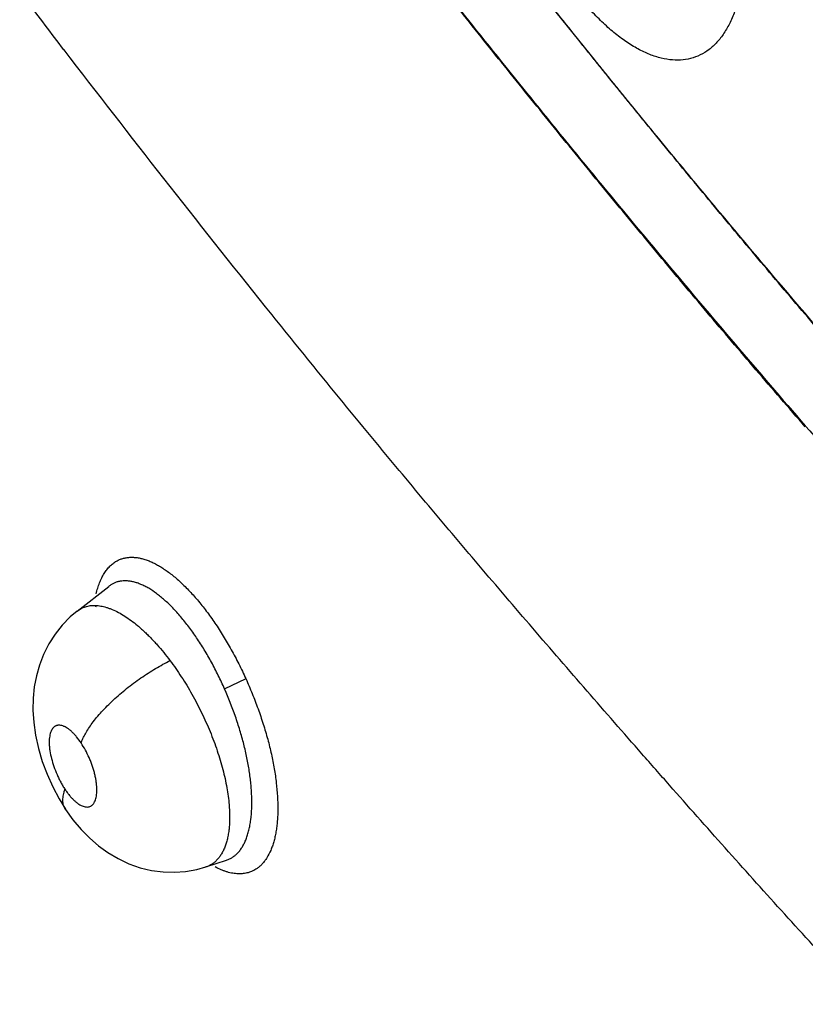
# Model space of a CAD drawing. Units: inches. Extents: x 0.4 to 16.6, y 0.6 to 10.4.
# Drawn here: x 11.6 to 11.7, y 8.8 to 8.9 of the extents above; entities that cross this region are included whole.
import ezdxf

# ---------------------------------------------------------------- set-up
doc = ezdxf.new("R2010")
doc.units = ezdxf.units.IN
doc.header["$LTSCALE"] = 0.935
doc.header["$MEASUREMENT"] = 0
doc.layers.get('0').update_dxf_attribs({"linetype": 'CONTINUOUS'})

msp = doc.modelspace()

# ---------------------------------------------------------------- linework, layer by layer
at = {"color": 7, "linetype": 'CONTINUOUS'}
for p, q in [((11.625563392, 8.8817170666), (11.6290629585, 8.884447882)), ((11.6290747306, 8.884457052), (11.6290668481, 8.8844509168)), ((11.6255546554, 8.8817102569), (11.6255596626, 8.8817141638)), ((11.6255596626, 8.8817141638), (11.625563392, 8.8817170666)), ((11.6419097358, 8.8730858727), (11.6442759392, 8.8742309415)), ((11.6242904008, 8.8597565584), (11.6242871356, 8.8597614466)), ((11.6398371583, 8.853376264), (11.6421157925, 8.8541174592)), ((11.6421157925, 8.8541174592), (11.6421185964, 8.854118381)), ((11.6421185964, 8.854118381), (11.6421299451, 8.8541220525)), ((11.6398320089, 8.8533745898), (11.6398295049, 8.8533737786))]:
    msp.add_line(p, q, dxfattribs=at)
for points in [[(11.6255612656, 8.8817156247), (11.6247926585, 8.881062773), (11.623916334, 8.8801666826), (11.6231190364, 8.879163823), (11.6224223469, 8.8780730842), (11.6218431987, 8.8769215455), (11.6213888065, 8.8757402419), (11.6210543582, 8.8745492515), (11.6208265633, 8.8733351161), (11.6207007799, 8.8720735575), (11.6206804272, 8.8707569242), (11.620769267, 8.8693817585), (11.6209723082, 8.8679585151), (11.6212896713, 8.8665099571), (11.62171272, 8.865071334), (11.6222374651, 8.8636502586), (11.6228598332, 8.8622577522), (11.6235740583, 8.860913381), (11.6242871356, 8.8597614466)], [(11.6242885695, 8.8597555375), (11.6251115907, 8.8586082886), (11.626023774, 8.8575178986), (11.6269586145, 8.8565659724), (11.6279349437, 8.8557213094), (11.6289720611, 8.8549685189), (11.6300997089, 8.8542977736), (11.6313112286, 8.8537290215), (11.6325605762, 8.8532905667), (11.6338216624, 8.8529889526), (11.6350848755, 8.8528209909), (11.6363427284, 8.8527839909), (11.6375893891, 8.8528749635), (11.6388168577, 8.8530928862), (11.6398300413, 8.8533741061)]]:
    msp.add_lwpolyline(points, dxfattribs=at)
msp.add_arc((11.6347232754, 8.8798857524), 0.0074592267, 161.1493499388, 162.2236806435, dxfattribs=at)
for points, knots in [([(11.7062189133, 8.9021342209), (11.7043908506, 8.9042272051), (11.7007541386, 8.9084320241), (11.6953524836, 8.9147847766), (11.6908893804, 8.9201104579), (11.6873395691, 8.9243843628), (11.6838066367, 8.9286620029), (11.6794190814, 8.9340192471), (11.6750649747, 8.9393936987), (11.6716049024, 8.9436986099), (11.6681655504, 8.9479999445), (11.6638963063, 8.9533822528), (11.6588199954, 8.959858299), (11.65379553, 8.9663514968), (11.648825199, 8.9728658077), (11.6439068503, 8.9794000847), (11.6390386931, 8.9859520437), (11.6326201479, 8.9946979473), (11.6278668059, 9.0012907535), (11.6247247431, 9.0056973806)], [0, 0, 0, 0, 0.0632376978, 0.1265072617, 0.1897574445, 0.2213588968, 0.2529371619, 0.3160077721, 0.3789367771, 0.4103379888, 0.441691935, 0.5042625216, 0.5666703285, 0.628940199, 0.6910935147, 0.7531316584, 0.8150493647, 0.8768408952, 1, 1, 1, 1]), ([(11.624754524, 9.005755944), (11.6337024216, 8.9931670949), (11.6475040052, 8.9744626767), (11.6665962437, 8.94993659), (11.6813609232, 8.9316217039), (11.6965221618, 8.9134492521), (11.7120756092, 8.8954248108), (11.7280156775, 8.8775542862), (11.7388656781, 8.8657804007), (11.7443529041, 8.8599206249)], [0, 0, 0, 0, 0.2454903273, 0.3693745556, 0.4940088361, 0.6193933699, 0.745526872, 0.8724001338, 1, 1, 1, 1]), ([(11.7133998798, 8.9062779667), (11.7116356364, 8.9082913692), (11.7081260062, 8.9123358049), (11.7029149519, 8.9184475185), (11.6977536099, 8.9245972319), (11.6934907021, 8.9297480486), (11.6901026219, 8.9338795241), (11.6875739746, 8.936980519), (11.6850564479, 8.9400840717), (11.6825495997, 8.943189218), (11.6800536929, 8.9462959794), (11.6767427548, 8.9504381802), (11.6726316488, 8.9556219319), (11.6677406257, 8.9618580551), (11.6628958763, 8.9681084158), (11.6588960232, 8.9733333817), (11.6557204383, 8.9775227143), (11.6525637927, 8.9817148737), (11.6486481372, 8.9869662553), (11.6424507072, 8.9953840768), (11.6378631527, 9.0017315865), (11.6348316211, 9.0059751198)], [0, 0, 0, 0, 0.0632453878, 0.1265097972, 0.1897503805, 0.2529229437, 0.2844696135, 0.315982176, 0.3474548027, 0.3788826111, 0.4102657414, 0.4416059365, 0.5041645281, 0.566572735, 0.6288451574, 0.6909967099, 0.7220319214, 0.7530412369, 0.814976369, 0.8767898251, 1, 1, 1, 1]), ([(11.7134283417, 8.9063019522), (11.7099043378, 8.9103535748), (11.7046649791, 8.9164597847), (11.6977641593, 8.9246577652), (11.6926426243, 8.9308173906), (11.6884112984, 8.9359671407), (11.6850487073, 8.940094818), (11.6817041006, 8.9442234303), (11.6775512636, 8.9493937212), (11.6726117028, 8.9556170445), (11.6677202976, 8.9618565292), (11.6628788779, 8.9681124825), (11.6588851332, 8.9733428421), (11.6557169388, 8.9775358448), (11.652570274, 8.9817297305), (11.6486690241, 8.9869825219), (11.6440332611, 8.9933043186), (11.6394424005, 8.9996396367), (11.6364068097, 9.003874981), (11.6348954626, 9.0059943141)], [0, 0, 0, 0, 0.1268856875, 0.1901154045, 0.253210034, 0.3161746416, 0.3476097266, 0.3790139214, 0.4417277293, 0.5043112956, 0.5667597709, 0.6290685504, 0.6912332854, 0.7222604103, 0.7532507689, 0.8151261702, 0.876869753, 0.9384912688, 1, 1, 1, 1]), ([(11.6241129396, 8.9438812829), (11.62272287, 8.9457025095), (11.6199547921, 8.9493496122), (11.6158349541, 8.9548372671), (11.6117498878, 8.9603360331), (11.6076995014, 8.9658450704), (11.6036843827, 8.9713647295), (11.5997050004, 8.9768953237), (11.5957612103, 8.9824362508), (11.5931530513, 8.986140025), (11.5918548121, 8.9879933738)], [0, 0, 0, 0, 0.125764474, 0.2513296312, 0.3766723427, 0.5017833803, 0.6266705097, 0.7513409676, 0.8757884663, 1, 1, 1, 1]), ([(11.6988917625, 8.9498258544), (11.6987714165, 8.9493071099), (11.6984939642, 8.948315989), (11.6979404878, 8.9469321527), (11.6972681416, 8.9457247318), (11.6964864483, 8.944704774), (11.695595816, 8.9438867492), (11.6946075009, 8.9432745908), (11.6935318506, 8.9428801537), (11.6923854262, 8.942705214), (11.691178898, 8.9427500412), (11.6899250595, 8.9430094585), (11.6886377415, 8.943477831), (11.6873238064, 8.9441482498), (11.6859944753, 8.945016783), (11.6846596957, 8.9460705071), (11.6833336276, 8.947303112), (11.6820246085, 8.9487065529), (11.6807407348, 8.9502663338), (11.6790517059, 8.9525738041), (11.6770977346, 8.9557634951), (11.6750612741, 8.9599079642), (11.6733726453, 8.9642979474), (11.6720904602, 8.968782956), (11.6713937568, 8.9725217189), (11.6710891925, 8.9754265202), (11.6709940557, 8.9774920449), (11.6710269576, 8.9794668902), (11.671138089, 8.9807491914), (11.6712182629, 8.981369811)], [0, 0, 0, 0, 0.027581167, 0.0532052883, 0.0770219975, 0.0989402988, 0.1194794141, 0.1393142407, 0.1587646837, 0.1784116314, 0.1990012191, 0.2209679156, 0.2444610101, 0.2697432146, 0.2972028388, 0.3265731892, 0.3577190456, 0.3908821622, 0.4259011722, 0.4622914251, 0.5389214479, 0.6192777487, 0.7011546119, 0.7822058425, 0.8605632657, 0.8977683188, 0.9334126866, 0.967588806, 1, 1, 1, 1]), ([(11.7189621097, 8.8319731483), (11.7168260876, 8.8342129491), (11.7125798632, 8.8387228112), (11.7062834104, 8.8455582546), (11.7010871088, 8.8513037833), (11.6969575076, 8.8559209907), (11.6938753788, 8.859389714), (11.6913174377, 8.8622849279), (11.6892775047, 8.8646022117), (11.6872435617, 8.8669177601), (11.6847092722, 8.869812738), (11.6806736017, 8.8744451788), (11.6756621475, 8.8802424126), (11.6696998327, 8.887220124), (11.6637951184, 8.8942200811), (11.6579498457, 8.901248391), (11.6521677505, 8.9083092134), (11.6445482155, 8.9177470731), (11.6351777412, 8.9295803853), (11.6277877456, 8.9391071406), (11.6241239889, 8.943866928)], [0, 0, 0, 0, 0.063275727, 0.1266338518, 0.1899947921, 0.221650636, 0.2532759672, 0.2848600744, 0.3006332921, 0.3163924004, 0.347868999, 0.3792930044, 0.4419972127, 0.5045335173, 0.5669310186, 0.6292195363, 0.6914195625, 0.7535075658, 0.8772007588, 1, 1, 1, 1]), ([(11.6299318697, 8.8872470505), (11.6300416528, 8.8873095001), (11.6302688343, 8.8874215728), (11.6306283258, 8.8875484708), (11.6310043302, 8.8876335784), (11.6313956858, 8.8876768662), (11.6318013528, 8.8876783876), (11.6322203208, 8.8876381966), (11.6326516266, 8.887556341), (11.6330943153, 8.8874328531), (11.6335472983, 8.8872677996), (11.6340095974, 8.8870619896), (11.6344801532, 8.8868162261), (11.6349578636, 8.8865313073), (11.6354416163, 8.8862080241), (11.6359302895, 8.8858471642), (11.6364227533, 8.8854495133), (11.6369178663, 8.8850158687), (11.6374144092, 8.8845470743), (11.638087492, 8.8838659297), (11.6389232444, 8.8829326835), (11.6398982821, 8.8817097391), (11.6408512588, 8.8803767641), (11.6417715434, 8.8789454306), (11.6426526477, 8.8774324521), (11.6434874053, 8.8758559203), (11.6440074172, 8.87477611), (11.6442584145, 8.8742291743)], [0, 0, 0, 0, 0.0180938179, 0.0361897866, 0.054493662, 0.0731993991, 0.092484367, 0.1125065622, 0.1334037497, 0.1552941124, 0.1782746399, 0.2024088609, 0.2277365608, 0.2542814099, 0.2820541751, 0.3110553409, 0.3412772217, 0.3727056547, 0.4053197682, 0.4390833892, 0.5098668157, 0.5846652739, 0.663042266, 0.7445053233, 0.8283528794, 0.9137902972, 1, 1, 1, 1]), ([(11.6276839406, 8.8836170634), (11.6277327194, 8.8838317785), (11.627840628, 8.8842461957), (11.6280418165, 8.8848370358), (11.6282767369, 8.885376885), (11.6285443697, 8.8858641689), (11.628843833, 8.8862973615), (11.6291742996, 8.886674865), (11.6295347776, 8.8869948774), (11.6297971809, 8.8871704333), (11.6299318697, 8.8872470505)], [0, 0, 0, 0, 0.1504372088, 0.2923121472, 0.4260245907, 0.5521790341, 0.6715537117, 0.7851324619, 0.8941300219, 1, 1, 1, 1]), ([(11.6419097354, 8.8730858735), (11.6416854779, 8.8735944395), (11.6412207505, 8.8745920986), (11.640590385, 8.8758072679), (11.6400625965, 8.8767479868), (11.6396567597, 8.8774342473), (11.6392403863, 8.8781020565), (11.6386818754, 8.8789523213), (11.6379712982, 8.8799519479), (11.6372255524, 8.8808865625), (11.6366196226, 8.8815776409), (11.6361688324, 8.8820596802), (11.6357180619, 8.8825097485), (11.6352691634, 8.8829257565), (11.6348230804, 8.8833064542), (11.6342447776, 8.8837569386), (11.6336606662, 8.8841484154), (11.6330734763, 8.8844713165), (11.632651509, 8.8846690618), (11.6322393929, 8.8848269693), (11.631837332, 8.8849459629), (11.631444608, 8.8850258082), (11.6310617201, 8.8850653465), (11.6306907304, 8.8850649281), (11.6303338307, 8.8850244997), (11.6299925532, 8.8849436246), (11.629667368, 8.8848222119), (11.6293585707, 8.8846603117), (11.62916641, 8.8845273863), (11.6290736032, 8.8844550876)], [0, 0, 0, 0, 0.0883355173, 0.1748566476, 0.2174948879, 0.2597546368, 0.3015566065, 0.3425568942, 0.4214205761, 0.4963834146, 0.5324667529, 0.5674712377, 0.6012542692, 0.6336816019, 0.6647163738, 0.6944254591, 0.7501633263, 0.7762184414, 0.800869973, 0.8241654533, 0.846293784, 0.8674346827, 0.8877667529, 0.9073654437, 0.9262826601, 0.9447237216, 0.962967473, 0.9813028184, 1, 1, 1, 1]), ([(11.6255634857, 8.8817173545), (11.6256330397, 8.8817714964), (11.625776426, 8.8818732096), (11.6260042807, 8.8820052256), (11.6262432617, 8.8821158705), (11.6264931019, 8.8822050836), (11.6267532791, 8.8822726212), (11.627023214, 8.882318227), (11.6273023203, 8.8823416357), (11.6275899043, 8.8823426441), (11.6278851995, 8.8823216203), (11.6281877038, 8.8822788766), (11.6284973531, 8.8822142939), (11.6288143914, 8.8821275809), (11.6291388071, 8.8820187259), (11.6295888128, 8.881841315), (11.63016418, 8.8815647813), (11.6308583701, 8.88115753), (11.6315648175, 8.8806697477), (11.6321533649, 8.8802044072), (11.6326299782, 8.8797941395), (11.6329942989, 8.8794631595), (11.6333580927, 8.8791150592), (11.633720315, 8.8787507618), (11.6340807938, 8.878370781), (11.6348203381, 8.8775556732), (11.6354045369, 8.8768353058), (11.6358542326, 8.876237504)], [0, 0, 0, 0, 0.0207878249, 0.0413937363, 0.0620228803, 0.0828107817, 0.1038768748, 0.1253360495, 0.1472974393, 0.1698591221, 0.1930933569, 0.2170573935, 0.241857449, 0.2676437309, 0.2945301413, 0.3225206702, 0.3816825702, 0.4448649265, 0.5121524894, 0.5839890103, 0.6217015053, 0.6604545371, 0.7000606456, 0.7404378173, 0.7816026624, 0.8235750515, 1, 1, 1, 1]), ([(11.6260123477, 8.8671040665), (11.6260724598, 8.8672729263), (11.6262177118, 8.8676238414), (11.6264920754, 8.868158466), (11.6268366185, 8.8687260337), (11.6272522193, 8.8693221443), (11.627738287, 8.8699405727), (11.6282902947, 8.8705754307), (11.6289030738, 8.8712194443), (11.6295710045, 8.8718649368), (11.6302875048, 8.8725035232), (11.6310430276, 8.8731282383), (11.6318276667, 8.8737315395), (11.6326309786, 8.8743070652), (11.6334432075, 8.8748489489), (11.634254431, 8.8753530063), (11.6350558583, 8.8758157438), (11.6355902296, 8.8761018178), (11.6358542149, 8.8762375276)], [0, 0, 0, 0, 0.039337362, 0.0832199035, 0.1317649692, 0.1849427713, 0.2426081202, 0.3043119699, 0.3695099784, 0.4376453569, 0.5081097642, 0.5800959956, 0.6527531537, 0.7252870444, 0.7969328774, 0.8670021544, 0.9348565186, 1, 1, 1, 1]), ([(11.6358542324, 8.8762375039), (11.6360725225, 8.8759473194), (11.636501854, 8.8753549588), (11.6371198089, 8.87443849), (11.6377165828, 8.8734884689), (11.6382918121, 8.8725054241), (11.6388413586, 8.8714945004), (11.6393614724, 8.8704647833), (11.6398475533, 8.8694235978), (11.6402982102, 8.8683732071), (11.6407126247, 8.8673159119), (11.6412085233, 8.8659218555), (11.6417252201, 8.8642100116), (11.6421696299, 8.8622077789), (11.6423500278, 8.8608935975), (11.6424034099, 8.8602579154)], [0, 0, 0, 0, 0.0623619444, 0.1256112587, 0.1897969343, 0.2550038285, 0.3211846335, 0.3873740485, 0.4530939351, 0.5184899579, 0.5836361405, 0.648086149, 0.7725696657, 0.8904447893, 1, 1, 1, 1]), ([(11.6442584145, 8.8742291743), (11.6445019126, 8.8736809292), (11.6449705809, 8.8725758017), (11.6456135147, 8.8708993382), (11.6461886271, 8.8692146597), (11.64668592, 8.8675379712), (11.6470950782, 8.8658844852), (11.6474138661, 8.8642703144), (11.6476411145, 8.8627102901), (11.6477756341, 8.8612188584), (11.6478099695, 8.8600246887), (11.6477880025, 8.8591157259), (11.6477483185, 8.8584711264), (11.6476852416, 8.8578534099), (11.6475988466, 8.8572640397), (11.6474892008, 8.8567044752), (11.6473563887, 8.8561761752), (11.6472003455, 8.855680423), (11.6469676554, 8.855078948), (11.6466869174, 8.8545285271), (11.646354455, 8.854043309), (11.6460900165, 8.8537248339), (11.6458054298, 8.8534445843), (11.6456001215, 8.8532819392), (11.6454947735, 8.8532079463)], [0, 0, 0, 0, 0.0810998765, 0.1622471218, 0.242689923, 0.321700212, 0.398607613, 0.4728852724, 0.5440507637, 0.6116379749, 0.6752265048, 0.7054310828, 0.7345346412, 0.762513859, 0.7893511834, 0.8150363388, 0.8395682268, 0.8629595015, 0.8852484615, 0.9267228871, 0.9460937196, 0.9646762375, 0.9825958256, 1, 1, 1, 1]), ([(11.6449083907, 8.8612422281), (11.6448999623, 8.8614635366), (11.6448754217, 8.8619131919), (11.6448176487, 8.8625961668), (11.6447386245, 8.8632960776), (11.6446041291, 8.8642564776), (11.6443826693, 8.8654852308), (11.6440968382, 8.8667251241), (11.6438286467, 8.8677355987), (11.64360666, 8.8685051053), (11.6433665543, 8.8692747681), (11.6428486935, 8.8708196738), (11.6423498594, 8.872087768), (11.6419097354, 8.8730858735)], [0, 0, 0, 0, 0.0540869129, 0.1099565809, 0.1673695141, 0.226082018, 0.3467695924, 0.4721501713, 0.536714863, 0.6020748189, 0.6677266641, 0.7335971108, 1, 1, 1, 1]), ([(11.6260123529, 8.8671040588), (11.6258567839, 8.8673380243), (11.6256135694, 8.8676707077), (11.6252624427, 8.8680736641), (11.625004109, 8.8683345856), (11.62474722, 8.8685595908), (11.6244937058, 8.868745771), (11.6242819682, 8.868870621), (11.6241160698, 8.8689489917), (11.6239615704, 8.8690097634), (11.6237741214, 8.8690605928), (11.6235882919, 8.8690765152), (11.6234483697, 8.8690656743), (11.6233491274, 8.8690466265), (11.6232542566, 8.8690166759), (11.623164076, 8.8689759629), (11.6230787431, 8.8689244881), (11.6229983409, 8.8688620949), (11.6229229683, 8.8687889663), (11.622827595, 8.8686756769), (11.6227229444, 8.8685069862), (11.6226245042, 8.8682710671), (11.622550225, 8.8679997723), (11.622500025, 8.8676962527), (11.6224750936, 8.8673633094), (11.6224758388, 8.8670030657), (11.6225014292, 8.8666190963), (11.6225706086, 8.866068902), (11.6227196056, 8.8653504304), (11.6229836414, 8.8644753449), (11.623269982, 8.8637479733), (11.6235349288, 8.8631774797), (11.6237489407, 8.8627629104), (11.6239764316, 8.8623643448), (11.6241382372, 8.8621075327), (11.6242211603, 8.8619828253)], [0, 0, 0, 0, 0.0751247248, 0.1099284681, 0.1428391802, 0.1732247706, 0.201144753, 0.2268253902, 0.238800663, 0.2501708595, 0.2711893208, 0.2905012853, 0.2996855852, 0.308644008, 0.3174612606, 0.3262255496, 0.3350379791, 0.3440453088, 0.3533782348, 0.3630650095, 0.3835843226, 0.4061545483, 0.4311960399, 0.4586276446, 0.4882898302, 0.520365056, 0.5548721684, 0.5911183782, 0.6685662288, 0.7507250883, 0.8352498677, 0.8773278213, 0.9188746836, 0.9599569442, 1, 1, 1, 1]), ([(11.6242211603, 8.8619828253), (11.6243011404, 8.8618625434), (11.6244631583, 8.8616310154), (11.6247163556, 8.8613053949), (11.6249726819, 8.8610112873), (11.6251912886, 8.8607907992), (11.6253668297, 8.8606322185), (11.6255349712, 8.8604917341), (11.625741814, 8.86033994), (11.6259896528, 8.8601935552), (11.6262301912, 8.8600884927), (11.6264610919, 8.8600259914), (11.6266801878, 8.8600076941), (11.626885669, 8.860034162), (11.6270427967, 8.860094711), (11.6271565597, 8.8601635522), (11.6272367548, 8.8602258049), (11.6273115821, 8.8602985463), (11.6273810806, 8.8603817628), (11.6274452021, 8.8604752646), (11.6275252283, 8.8606163979), (11.6276097489, 8.8608175365), (11.6276839911, 8.8610884395), (11.6277336864, 8.8613922155), (11.6277582929, 8.8617260136), (11.6277576514, 8.8620861256), (11.6277365388, 8.8624009594), (11.6277073867, 8.8626639068), (11.6276691872, 8.862939874), (11.6276060284, 8.8632928974), (11.627506969, 8.8637237297), (11.6273849449, 8.8641628916), (11.6272418154, 8.8646055952), (11.6270786559, 8.8650469168), (11.626836348, 8.8656273832), (11.6264959331, 8.8663232784), (11.6261794085, 8.8668528152), (11.6260123529, 8.8671040588)], [0, 0, 0, 0, 0.0386219121, 0.0755224094, 0.1102388572, 0.142875081, 0.1584697556, 0.1734770885, 0.2014480309, 0.2269687201, 0.250288486, 0.2714236273, 0.2906443618, 0.3087016843, 0.3263535714, 0.3352035023, 0.3441906954, 0.3534365588, 0.3630536501, 0.3731326227, 0.3837096896, 0.4063910731, 0.4312460092, 0.4586538385, 0.4885666381, 0.5206402931, 0.5548642663, 0.5728791586, 0.5913707647, 0.6293478757, 0.6687243268, 0.7095303708, 0.7511814845, 0.7930924632, 0.8352993865, 0.9193278281, 1, 1, 1, 1]), ([(11.6242871356, 8.8597614466), (11.6242398466, 8.8598325197), (11.6241558843, 8.8599832593), (11.6240658804, 8.8602287669), (11.6240119772, 8.8604917043), (11.6239922367, 8.8607694969), (11.6240048495, 8.8610600445), (11.6240481167, 8.8613612926), (11.6241201457, 8.8616712934), (11.624184801, 8.8618783092), (11.6242211551, 8.8619828331)], [0, 0, 0, 0, 0.1112357664, 0.223735754, 0.3394387864, 0.4598020003, 0.5857246479, 0.7176696901, 0.8558005108, 1, 1, 1, 1]), ([(11.6424034099, 8.860257915), (11.6424221862, 8.8600343247), (11.6424510045, 8.859594299), (11.6424671745, 8.858945071), (11.6424550149, 8.8583205377), (11.6424145951, 8.8577237615), (11.64234583, 8.8571581247), (11.6422495279, 8.8566260198), (11.6421257633, 8.8561281442), (11.6419738307, 8.8556648172), (11.6417942579, 8.8552366835), (11.6415881876, 8.8548454986), (11.6413567831, 8.8544936298), (11.6411005442, 8.8541830243), (11.6408197071, 8.8539147736), (11.6405142857, 8.8536890897), (11.6401848424, 8.8535062513), (11.6399514977, 8.8534136171), (11.6398321161, 8.8533747807)], [0, 0, 0, 0, 0.0852976529, 0.1675860481, 0.2468111824, 0.3226758877, 0.3948747272, 0.4633109136, 0.528116633, 0.5897499767, 0.648491708, 0.7044032931, 0.7575958654, 0.8083111989, 0.8571470513, 0.9048660587, 0.9522756892, 1, 1, 1, 1]), ([(11.6421183693, 8.8541195977), (11.6422363009, 8.8541584195), (11.6424678453, 8.8542517166), (11.6427956136, 8.8544371493), (11.643101888, 8.8546676863), (11.6433860604, 8.8549427507), (11.6436481923, 8.8552620232), (11.6438879439, 8.8556243624), (11.6441044943, 8.8560273787), (11.6442959345, 8.8564689792), (11.6444620073, 8.8569475028), (11.6446037125, 8.8574630854), (11.6447201618, 8.8580163206), (11.6448438682, 8.8588187267), (11.6449294939, 8.8598992711), (11.6449258605, 8.860783511), (11.6449083907, 8.8612422278)], [0, 0, 0, 0, 0.0456969264, 0.0915697491, 0.1382244974, 0.1864014473, 0.2367909762, 0.2899686031, 0.3460652096, 0.4049668091, 0.4669307673, 0.5323429902, 0.6016384959, 0.6748967814, 0.8310435691, 1, 1, 1, 1]), ([(11.6454947735, 8.8532079463), (11.6453462005, 8.8531035934), (11.6450322645, 8.8529193775), (11.6445195264, 8.8527261087), (11.6439731464, 8.8526190554), (11.6433967754, 8.8525983474), (11.6427935046, 8.8526636821), (11.6422797306, 8.8527876044), (11.6418590098, 8.8529269498), (11.6414165335, 8.8530995849), (11.6410891371, 8.853256014), (11.6408719712, 8.8533707348)], [0, 0, 0, 0, 0.1117151538, 0.2227340569, 0.3356259278, 0.4527757362, 0.5762717448, 0.7078581288, 0.7771380377, 0.8488761223, 1, 1, 1, 1])]:
    msp.add_open_spline(points, degree=3, knots=knots, dxfattribs=at)
msp.add_open_spline([(11.6241239889, 8.943866928), (11.6241203058, 8.943871713), (11.6241166227, 8.9438764979), (11.6241129396, 8.9438812829)], degree=3, dxfattribs=at)

doc.saveas('drawing.dxf')
